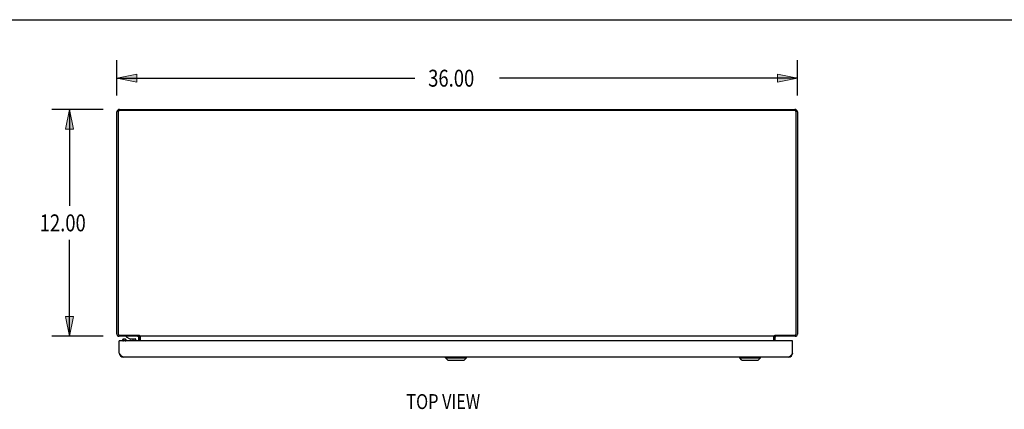
# Model space of a CAD drawing. Units: inches. Extents: x -85 to 94, y -52 to 63.
# Drawn here: x -48 to 4, y 43 to 63 of the extents above; entities that cross this region are included whole.
import ezdxf

# ---------------------------------------------------------------- set-up
doc = ezdxf.new("R2010")
doc.units = ezdxf.units.IN
doc.header["$MEASUREMENT"] = 0
doc.layers.add('DIMENSIONS', color=7, linetype='Continuous')

# ---------------------------------------------------------------- blocks, each defined once
blk = doc.blocks.new('block 3')
at = {"layer": 'DIMENSIONS', "color": 2, "insert": (-26.232, 59.854), "char_height": 0.89474, "attachment_point": 7}
blk.add_mtext('\\fMyriad Pro|b0|i0|c0|p34;\\W0.8;36.00', dxfattribs=at)
blk = doc.blocks.new('block 4')
at = {"layer": 'DIMENSIONS', "color": 2, "lineweight": 25}
blk.add_lwpolyline([(-42.698, 59.387), (-42.698, 61.249)], dxfattribs=at)
blk = doc.blocks.new('block 5')
at = {"layer": 'DIMENSIONS', "color": 2, "lineweight": 25}
blk.add_lwpolyline([(-6.698, 59.387), (-6.698, 61.249)], dxfattribs=at)
blk = doc.blocks.new('block 6')
at = {"layer": 'DIMENSIONS', "color": 2, "lineweight": 25}
blk.add_lwpolyline([(-42.698, 60.301), (-26.935, 60.301)], dxfattribs=at)
blk = doc.blocks.new('block 7')
at = {"layer": 'DIMENSIONS', "color": 2, "lineweight": 25}
blk.add_lwpolyline([(-6.698, 60.301), (-22.461, 60.301)], dxfattribs=at)
blk = doc.blocks.new('block 9')
at = {"layer": 'DIMENSIONS'}
h = blk.add_hatch(color=2, dxfattribs=at)
h.dxf.hatch_style = 2
h.paths.add_polyline_path([(-42.698, 60.301), (-41.645, 60.091), (-41.645, 60.512)])
at = {"layer": 'DIMENSIONS', "lineweight": 0}
blk.add_lwpolyline([(-42.698, 60.301), (-41.645, 60.091), (-41.645, 60.512), (-42.698, 60.301)], dxfattribs=at)
blk = doc.blocks.new('block 8')
at = {"layer": 'DIMENSIONS'}
blk.add_blockref('block 9', (0, 0), dxfattribs=at)
blk = doc.blocks.new('block 11')
at = {"layer": 'DIMENSIONS'}
h = blk.add_hatch(color=2, dxfattribs=at)
h.dxf.hatch_style = 2
h.paths.add_polyline_path([(-6.698, 60.301), (-7.751, 60.512), (-7.751, 60.091)])
at = {"layer": 'DIMENSIONS', "lineweight": 0}
blk.add_lwpolyline([(-6.698, 60.301), (-7.751, 60.512), (-7.751, 60.091), (-6.698, 60.301)], dxfattribs=at)
blk = doc.blocks.new('block 10')
at = {"layer": 'DIMENSIONS'}
blk.add_blockref('block 11', (0, 0), dxfattribs=at)
blk = doc.blocks.new('block 2')
at = {"layer": 'DIMENSIONS'}
for name in ['block 4', 'block 5', 'block 8', 'block 3', 'block 10', 'block 6', 'block 7']:
    blk.add_blockref(name, (0, 0), dxfattribs=at)
blk = doc.blocks.new('block 23')
at = {"layer": 'DIMENSIONS', "color": 2, "insert": (-46.785, 52.202), "char_height": 0.89474, "attachment_point": 7}
blk.add_mtext('\\fMyriad Pro|b0|i0|c0|p34;\\W0.8;12.00', dxfattribs=at)
blk = doc.blocks.new('block 24')
at = {"layer": 'DIMENSIONS', "color": 2, "lineweight": 25}
blk.add_lwpolyline([(-43.435, 58.65), (-46.148, 58.65)], dxfattribs=at)
blk = doc.blocks.new('block 25')
at = {"layer": 'DIMENSIONS', "color": 2, "lineweight": 25}
blk.add_lwpolyline([(-43.435, 46.65), (-46.148, 46.65)], dxfattribs=at)
blk = doc.blocks.new('block 26')
at = {"layer": 'DIMENSIONS', "color": 2, "lineweight": 25}
blk.add_lwpolyline([(-45.2, 58.65), (-45.2, 53.544)], dxfattribs=at)
blk = doc.blocks.new('block 27')
at = {"layer": 'DIMENSIONS', "color": 2, "lineweight": 25}
blk.add_lwpolyline([(-45.2, 46.65), (-45.2, 51.755)], dxfattribs=at)
blk = doc.blocks.new('block 29')
at = {"layer": 'DIMENSIONS'}
h = blk.add_hatch(color=2, dxfattribs=at)
h.dxf.hatch_style = 2
h.paths.add_polyline_path([(-45.2, 58.65), (-45.411, 57.597), (-44.99, 57.597)])
at = {"layer": 'DIMENSIONS', "lineweight": 0}
blk.add_lwpolyline([(-45.2, 58.65), (-45.411, 57.597), (-44.99, 57.597), (-45.2, 58.65)], dxfattribs=at)
blk = doc.blocks.new('block 28')
at = {"layer": 'DIMENSIONS'}
blk.add_blockref('block 29', (0, 0), dxfattribs=at)
blk = doc.blocks.new('block 31')
at = {"layer": 'DIMENSIONS'}
h = blk.add_hatch(color=2, dxfattribs=at)
h.dxf.hatch_style = 2
h.paths.add_polyline_path([(-45.2, 46.65), (-44.99, 47.702), (-45.411, 47.702)])
at = {"layer": 'DIMENSIONS', "lineweight": 0}
blk.add_lwpolyline([(-45.2, 46.65), (-44.99, 47.702), (-45.411, 47.702), (-45.2, 46.65)], dxfattribs=at)
blk = doc.blocks.new('block 30')
at = {"layer": 'DIMENSIONS'}
blk.add_blockref('block 31', (0, 0), dxfattribs=at)
blk = doc.blocks.new('block 22')
at = {"layer": 'DIMENSIONS'}
for name in ['block 24', 'block 28', 'block 26', 'block 23', 'block 27', 'block 30', 'block 25']:
    blk.add_blockref(name, (0, 0), dxfattribs=at)
blk = doc.blocks.new('block 152')
at = {"layer": 'DIMENSIONS', "color": 2, "insert": (-27.387, 42.804), "char_height": 0.78947, "attachment_point": 7}
blk.add_mtext('\\fMyriad Pro|b0|i0|c0|p34;\\W0.8;TOP VIEW', dxfattribs=at)
blk = doc.blocks.new('block 202')
at = {"color": 7, "lineweight": 25}
blk.add_lwpolyline([(-85.224, 63.395), (93.724, 63.395)], dxfattribs=at)
blk = doc.blocks.new('block 435')
at = {"color": 3, "lineweight": 25}
blk.add_lwpolyline([(-42.698, 46.767), (-42.698, 58.514)], dxfattribs=at)
blk = doc.blocks.new('block 436')
at = {"color": 3, "lineweight": 25}
blk.add_lwpolyline([(-42.635, 58.507), (-42.635, 46.793)], dxfattribs=at)
blk = doc.blocks.new('block 437')
at = {"color": 3, "lineweight": 25}
blk.add_lwpolyline([(-42.573, 45.764), (-42.573, 46.405)], dxfattribs=at)
blk = doc.blocks.new('block 438')
at = {"color": 7, "lineweight": 25}
blk.add_lwpolyline([(-42.406, 46.405), (-42.406, 46.45)], dxfattribs=at)
blk = doc.blocks.new('block 439')
at = {"color": 7, "lineweight": 25}
blk.add_lwpolyline([(-42.213, 46.65), (-42.213, 46.62)], dxfattribs=at)
blk = doc.blocks.new('block 440')
at = {"color": 7, "lineweight": 25}
blk.add_lwpolyline([(-42.21, 46.405), (-42.21, 46.45)], dxfattribs=at)
blk = doc.blocks.new('block 441')
at = {"color": 3, "lineweight": 25}
blk.add_lwpolyline([(-42.544, 45.718), (-42.551, 45.73)], dxfattribs=at)
blk = doc.blocks.new('block 442')
at = {"color": 3, "lineweight": 25}
blk.add_lwpolyline([(-42.551, 45.73), (-42.558, 45.741)], dxfattribs=at)
blk = doc.blocks.new('block 443')
at = {"color": 3, "lineweight": 25}
blk.add_lwpolyline([(-42.558, 45.741), (-42.569, 45.758), (-42.573, 45.764)], dxfattribs=at)
blk = doc.blocks.new('block 444')
at = {"color": 7, "lineweight": 25}
blk.add_lwpolyline([(-42.406, 46.45), (-42.405, 46.444), (-42.403, 46.438), (-42.4, 46.433), (-42.395, 46.427), (-42.389, 46.422), (-42.381, 46.417), (-42.373, 46.413), (-42.364, 46.41), (-42.353, 46.406), (-42.345, 46.405)], dxfattribs=at)
blk = doc.blocks.new('block 445')
at = {"color": 7, "lineweight": 25}
blk.add_lwpolyline([(-42.21, 46.45), (-42.211, 46.456), (-42.213, 46.462), (-42.216, 46.467), (-42.221, 46.473), (-42.228, 46.478)], dxfattribs=at)
blk = doc.blocks.new('block 446')
at = {"color": 7, "lineweight": 25}
blk.add_lwpolyline([(-41.715, 46.505), (-41.715, 46.405)], dxfattribs=at)
blk = doc.blocks.new('block 447')
at = {"color": 7, "lineweight": 25}
blk.add_lwpolyline([(-41.545, 46.405), (-41.545, 46.59)], dxfattribs=at)
blk = doc.blocks.new('block 448')
at = {"color": 7, "lineweight": 25}
blk.add_lwpolyline([(-41.523, 46.713), (-41.523, 46.65)], dxfattribs=at)
blk = doc.blocks.new('block 449')
at = {"color": 3, "lineweight": 25}
blk.add_lwpolyline([(-41.523, 46.405), (-41.523, 46.608)], dxfattribs=at)
blk = doc.blocks.new('block 450')
at = {"color": 3, "lineweight": 25}
blk.add_lwpolyline([(-41.496, 46.65), (-41.496, 46.688)], dxfattribs=at)
blk = doc.blocks.new('block 451')
at = {"color": 7, "lineweight": 25}
blk.add_lwpolyline([(-41.448, 46.405), (-41.448, 46.608)], dxfattribs=at)
blk = doc.blocks.new('block 452')
at = {"color": 3, "lineweight": 25}
blk.add_lwpolyline([(-41.446, 46.405), (-41.446, 46.643)], dxfattribs=at)
blk = doc.blocks.new('block 453')
at = {"color": 3, "lineweight": 25}
blk.add_lwpolyline([(-41.496, 46.688), (-41.497, 46.689), (-41.499, 46.691), (-41.5, 46.692), (-41.501, 46.693), (-41.503, 46.695), (-41.504, 46.696), (-41.505, 46.697), (-41.506, 46.698), (-41.508, 46.7), (-41.514, 46.706)], dxfattribs=at)
blk = doc.blocks.new('block 454')
at = {"color": 7, "lineweight": 25}
blk.add_lwpolyline([(-42.248, 46.493), (-42.228, 46.478)], dxfattribs=at)
blk = doc.blocks.new('block 455')
at = {"color": 3, "lineweight": 25}
blk.add_lwpolyline([(-41.514, 46.706), (-41.517, 46.708)], dxfattribs=at)
blk = doc.blocks.new('block 456')
at = {"color": 3, "lineweight": 25}
blk.add_lwpolyline([(-41.517, 46.708), (-41.519, 46.711)], dxfattribs=at)
blk = doc.blocks.new('block 457')
at = {"color": 3, "lineweight": 25}
blk.add_lwpolyline([(-41.519, 46.711), (-41.521, 46.713)], dxfattribs=at)
blk = doc.blocks.new('block 458')
at = {"color": 7, "lineweight": 25}
blk.add_lwpolyline([(-41.506, 46.698), (-41.523, 46.672)], dxfattribs=at)
blk = doc.blocks.new('block 459')
at = {"color": 7, "lineweight": 25}
blk.add_lwpolyline([(-42.248, 46.493), (-42.253, 46.496), (-42.26, 46.499), (-42.267, 46.502), (-42.274, 46.504), (-42.282, 46.506), (-42.291, 46.507), (-42.299, 46.508), (-42.308, 46.508)], dxfattribs=at)
blk = doc.blocks.new('block 460')
at = {"color": 3, "lineweight": 25}
blk.add_lwpolyline([(-41.542, 46.643), (-41.542, 46.643), (-41.541, 46.642), (-41.54, 46.642), (-41.539, 46.643), (-41.538, 46.643), (-41.537, 46.643), (-41.536, 46.644), (-41.534, 46.645), (-41.531, 46.647)], dxfattribs=at)
blk = doc.blocks.new('block 461')
at = {"color": 7, "lineweight": 25}
blk.add_lwpolyline([(-42.213, 46.62), (-42.02, 46.52)], dxfattribs=at)
blk = doc.blocks.new('block 462')
at = {"color": 3, "lineweight": 25}
blk.add_lwpolyline([(-41.453, 46.643), (-41.454, 46.644), (-41.456, 46.644), (-41.457, 46.645), (-41.458, 46.646), (-41.46, 46.646), (-41.461, 46.647), (-41.462, 46.648), (-41.464, 46.648)], dxfattribs=at)
blk = doc.blocks.new('block 463')
at = {"color": 7, "lineweight": 25}
blk.add_lwpolyline([(-42.368, 46.493), (-42.373, 46.489), (-42.376, 46.485), (-42.379, 46.48), (-42.38, 46.476), (-42.381, 46.472), (-42.38, 46.467), (-42.379, 46.463), (-42.376, 46.459), (-42.373, 46.455), (-42.368, 46.451), (-42.363, 46.447), (-42.356, 46.444), (-42.349, 46.441), (-42.342, 46.439), (-42.334, 46.437), (-42.325, 46.436), (-42.317, 46.435), (-42.308, 46.435)], dxfattribs=at)
blk = doc.blocks.new('block 464')
at = {"color": 7, "lineweight": 25}
blk.add_lwpolyline([(-42.388, 46.478), (-42.395, 46.473), (-42.4, 46.467), (-42.403, 46.462), (-42.405, 46.456), (-42.406, 46.45)], dxfattribs=at)
blk = doc.blocks.new('block 465')
at = {"color": 7, "lineweight": 25}
blk.add_lwpolyline([(-42.368, 46.493), (-42.388, 46.478)], dxfattribs=at)
blk = doc.blocks.new('block 466')
at = {"color": 3, "lineweight": 25}
blk.add_lwpolyline([(-41.531, 46.647), (-41.53, 46.647), (-41.528, 46.648), (-41.527, 46.649), (-41.526, 46.649), (-41.524, 46.65), (-41.523, 46.65)], dxfattribs=at)
blk = doc.blocks.new('block 467')
at = {"color": 7, "lineweight": 25}
blk.add_lwpolyline([(-25.194, 45.393), (-24.327, 45.393)], dxfattribs=at)
blk = doc.blocks.new('block 468')
at = {"color": 7, "lineweight": 25}
blk.add_lwpolyline([(-9.633, 45.393), (-8.767, 45.393)], dxfattribs=at)
blk = doc.blocks.new('block 469')
at = {"color": 7, "lineweight": 25}
blk.add_lwpolyline([(-25.312, 45.511), (-24.209, 45.511)], dxfattribs=at)
blk = doc.blocks.new('block 470')
at = {"color": 7, "lineweight": 25}
blk.add_lwpolyline([(-9.751, 45.511), (-8.649, 45.511)], dxfattribs=at)
blk = doc.blocks.new('block 471')
at = {"color": 3, "lineweight": 25}
blk.add_lwpolyline([(-7.161, 45.551), (-42.36, 45.551)], dxfattribs=at)
blk = doc.blocks.new('block 472')
at = {"color": 7, "lineweight": 25}
blk.add_lwpolyline([(-6.948, 46.401), (-6.953, 46.401)], dxfattribs=at)
blk = doc.blocks.new('block 473')
at = {"color": 7, "lineweight": 25}
blk.add_lwpolyline([(-42.573, 46.401), (-42.568, 46.401)], dxfattribs=at)
blk = doc.blocks.new('block 474')
at = {"color": 7, "lineweight": 25}
blk.add_lwpolyline([(-42.558, 46.405), (-42.573, 46.405)], dxfattribs=at)
blk = doc.blocks.new('block 475')
at = {"color": 3, "lineweight": 25}
blk.add_lwpolyline([(-6.963, 46.405), (-42.558, 46.405)], dxfattribs=at)
blk = doc.blocks.new('block 476')
at = {"color": 7, "lineweight": 25}
blk.add_lwpolyline([(-6.963, 46.405), (-6.948, 46.405)], dxfattribs=at)
blk = doc.blocks.new('block 477')
at = {"color": 7, "lineweight": 25}
blk.add_lwpolyline([(-41.885, 46.504), (-41.883, 46.504)], dxfattribs=at)
blk = doc.blocks.new('block 478')
at = {"color": 3, "lineweight": 25}
blk.add_lwpolyline([(-42.36, 45.551), (-42.363, 45.551), (-42.367, 45.551), (-42.371, 45.551), (-42.374, 45.552), (-42.378, 45.553), (-42.382, 45.553), (-42.385, 45.554), (-42.389, 45.556), (-42.393, 45.557), (-42.396, 45.558), (-42.4, 45.56), (-42.404, 45.562), (-42.407, 45.564), (-42.411, 45.566), (-42.415, 45.568), (-42.418, 45.57), (-42.422, 45.573), (-42.426, 45.576), (-42.43, 45.578), (-42.433, 45.581), (-42.437, 45.584), (-42.441, 45.587), (-42.444, 45.591), (-42.448, 45.594), (-42.452, 45.598), (-42.455, 45.601), (-42.459, 45.605), (-42.463, 45.609), (-42.466, 45.613), (-42.47, 45.617), (-42.474, 45.622), (-42.477, 45.626), (-42.481, 45.63), (-42.485, 45.635), (-42.488, 45.64), (-42.492, 45.644), (-42.496, 45.649), (-42.499, 45.654), (-42.503, 45.659), (-42.507, 45.664), (-42.51, 45.669), (-42.514, 45.674), (-42.518, 45.68), (-42.522, 45.685), (-42.525, 45.69), (-42.529, 45.696), (-42.533, 45.701), (-42.536, 45.707), (-42.54, 45.713), (-42.544, 45.718)], dxfattribs=at)
blk = doc.blocks.new('block 479')
at = {"color": 7, "lineweight": 25}
blk.add_lwpolyline([(-42.572, 45.749), (-42.564, 45.749)], dxfattribs=at)
blk = doc.blocks.new('block 480')
at = {"color": 7, "lineweight": 25}
blk.add_lwpolyline([(-42.308, 46.435), (-42.299, 46.435), (-42.291, 46.436), (-42.282, 46.437), (-42.274, 46.439), (-42.267, 46.441), (-42.26, 46.444), (-42.253, 46.447), (-42.248, 46.451), (-42.243, 46.455), (-42.24, 46.459), (-42.237, 46.463), (-42.236, 46.467), (-42.235, 46.472), (-42.236, 46.476), (-42.237, 46.48), (-42.24, 46.485), (-42.243, 46.489), (-42.248, 46.493)], dxfattribs=at)
blk = doc.blocks.new('block 481')
at = {"color": 7, "lineweight": 25}
blk.add_lwpolyline([(-42.308, 46.508), (-42.317, 46.508), (-42.325, 46.507), (-42.334, 46.506), (-42.342, 46.504), (-42.349, 46.502), (-42.356, 46.499), (-42.363, 46.496), (-42.368, 46.493)], dxfattribs=at)
blk = doc.blocks.new('block 482')
at = {"color": 7, "lineweight": 25}
blk.add_lwpolyline([(-41.815, 46.504), (-41.883, 46.504)], dxfattribs=at)
blk = doc.blocks.new('block 483')
at = {"color": 7, "lineweight": 25}
blk.add_lwpolyline([(-41.885, 46.504), (-41.955, 46.504)], dxfattribs=at)
blk = doc.blocks.new('block 484')
at = {"color": 7, "lineweight": 25}
blk.add_lwpolyline([(-42.02, 46.52), (-41.73, 46.52)], dxfattribs=at)
blk = doc.blocks.new('block 485')
at = {"color": 3, "lineweight": 25}
blk.add_lwpolyline([(-6.815, 46.65), (-7.873, 46.65)], dxfattribs=at)
blk = doc.blocks.new('block 486')
at = {"color": 3, "lineweight": 25}
blk.add_lwpolyline([(-7.9, 46.65), (-41.496, 46.65)], dxfattribs=at)
blk = doc.blocks.new('block 487')
at = {"color": 3, "lineweight": 25}
blk.add_lwpolyline([(-41.523, 46.65), (-42.581, 46.65)], dxfattribs=at)
blk = doc.blocks.new('block 488')
at = {"color": 3, "lineweight": 25}
blk.add_lwpolyline([(-42.555, 46.713), (-41.521, 46.713)], dxfattribs=at)
blk = doc.blocks.new('block 489')
at = {"color": 3, "lineweight": 25}
blk.add_lwpolyline([(-7.875, 46.713), (-6.841, 46.713)], dxfattribs=at)
blk = doc.blocks.new('block 490')
at = {"color": 7, "lineweight": 25}
blk.add_lwpolyline([(-6.949, 45.749), (-6.957, 45.749)], dxfattribs=at)
blk = doc.blocks.new('block 491')
at = {"color": 7, "lineweight": 25}
blk.add_lwpolyline([(-25.194, 45.393), (-25.312, 45.511)], dxfattribs=at)
blk = doc.blocks.new('block 492')
at = {"color": 7, "lineweight": 25}
blk.add_lwpolyline([(-25.312, 45.511), (-25.312, 45.551)], dxfattribs=at)
blk = doc.blocks.new('block 493')
at = {"color": 7, "lineweight": 25}
blk.add_lwpolyline([(-42.271, 46.405), (-42.263, 46.406), (-42.253, 46.41), (-42.243, 46.413), (-42.235, 46.417), (-42.227, 46.422), (-42.221, 46.427), (-42.216, 46.432), (-42.213, 46.438), (-42.211, 46.444), (-42.21, 46.45)], dxfattribs=at)
blk = doc.blocks.new('block 494')
at = {"color": 7, "lineweight": 25}
blk.add_lwpolyline([(-24.209, 45.511), (-24.209, 45.551)], dxfattribs=at)
blk = doc.blocks.new('block 495')
at = {"color": 3, "lineweight": 25}
blk.add_lwpolyline([(-41.446, 46.643), (-41.447, 46.643), (-41.448, 46.642), (-41.449, 46.642), (-41.45, 46.642), (-41.452, 46.643), (-41.453, 46.643)], dxfattribs=at)
blk = doc.blocks.new('block 496')
at = {"color": 3, "lineweight": 25}
blk.add_lwpolyline([(-7.95, 46.643), (-7.949, 46.643), (-7.948, 46.642), (-7.947, 46.642), (-7.946, 46.642), (-7.944, 46.643), (-7.943, 46.643)], dxfattribs=at)
blk = doc.blocks.new('block 497')
at = {"color": 7, "lineweight": 25}
blk.add_lwpolyline([(-24.327, 45.393), (-24.209, 45.511)], dxfattribs=at)
blk = doc.blocks.new('block 498')
at = {"color": 3, "lineweight": 25}
blk.add_lwpolyline([(-7.862, 46.645), (-7.865, 46.647), (-7.866, 46.647), (-7.868, 46.648), (-7.869, 46.649), (-7.87, 46.649), (-7.872, 46.65), (-7.873, 46.65)], dxfattribs=at)
blk = doc.blocks.new('block 499')
at = {"color": 7, "lineweight": 25}
blk.add_lwpolyline([(-9.633, 45.393), (-9.751, 45.511)], dxfattribs=at)
blk = doc.blocks.new('block 500')
at = {"color": 3, "lineweight": 25}
blk.add_lwpolyline([(-7.943, 46.643), (-7.942, 46.644), (-7.94, 46.644), (-7.939, 46.645), (-7.938, 46.646), (-7.936, 46.646), (-7.935, 46.647), (-7.934, 46.648), (-7.932, 46.648)], dxfattribs=at)
blk = doc.blocks.new('block 501')
at = {"color": 3, "lineweight": 25}
blk.add_lwpolyline([(-6.841, 58.587), (-42.555, 58.587)], dxfattribs=at)
blk = doc.blocks.new('block 502')
at = {"color": 3, "lineweight": 25}
blk.add_lwpolyline([(-42.562, 58.65), (-6.834, 58.65)], dxfattribs=at)
blk = doc.blocks.new('block 503')
at = {"color": 3, "lineweight": 25}
blk.add_lwpolyline([(-7.854, 46.643), (-7.854, 46.643), (-7.855, 46.642), (-7.856, 46.642), (-7.857, 46.643), (-7.858, 46.643), (-7.859, 46.643), (-7.861, 46.644), (-7.862, 46.645)], dxfattribs=at)
blk = doc.blocks.new('block 504')
at = {"color": 7, "lineweight": 25}
blk.add_lwpolyline([(-7.89, 46.698), (-7.873, 46.672)], dxfattribs=at)
blk = doc.blocks.new('block 505')
at = {"color": 7, "lineweight": 25}
blk.add_lwpolyline([(-8.767, 45.393), (-8.649, 45.511)], dxfattribs=at)
blk = doc.blocks.new('block 506')
at = {"color": 3, "lineweight": 25}
blk.add_lwpolyline([(-7.877, 46.711), (-7.875, 46.713)], dxfattribs=at)
blk = doc.blocks.new('block 507')
at = {"color": 3, "lineweight": 25}
blk.add_lwpolyline([(-7.879, 46.708), (-7.877, 46.711)], dxfattribs=at)
blk = doc.blocks.new('block 508')
at = {"color": 3, "lineweight": 25}
blk.add_lwpolyline([(-7.882, 46.706), (-7.879, 46.708)], dxfattribs=at)
blk = doc.blocks.new('block 509')
at = {"color": 3, "lineweight": 25}
blk.add_lwpolyline([(-7.89, 46.698), (-7.887, 46.701)], dxfattribs=at)
blk = doc.blocks.new('block 510')
at = {"color": 3, "lineweight": 25}
blk.add_lwpolyline([(-7.887, 46.701), (-7.882, 46.706)], dxfattribs=at)
blk = doc.blocks.new('block 511')
at = {"color": 7, "lineweight": 25}
blk.add_lwpolyline([(-9.751, 45.511), (-9.751, 45.551)], dxfattribs=at)
blk = doc.blocks.new('block 512')
at = {"color": 7, "lineweight": 25}
blk.add_lwpolyline([(-8.649, 45.511), (-8.649, 45.551)], dxfattribs=at)
blk = doc.blocks.new('block 513')
at = {"color": 3, "lineweight": 25}
blk.add_lwpolyline([(-7.9, 46.688), (-7.899, 46.689), (-7.897, 46.691), (-7.896, 46.692), (-7.895, 46.693), (-7.893, 46.695), (-7.892, 46.696), (-7.891, 46.697), (-7.89, 46.698)], dxfattribs=at)
blk = doc.blocks.new('block 514')
at = {"color": 3, "lineweight": 25}
blk.add_lwpolyline([(-7.95, 46.405), (-7.95, 46.643)], dxfattribs=at)
blk = doc.blocks.new('block 515')
at = {"color": 7, "lineweight": 25}
blk.add_lwpolyline([(-7.948, 46.405), (-7.948, 46.608)], dxfattribs=at)
blk = doc.blocks.new('block 516')
at = {"color": 3, "lineweight": 25}
blk.add_lwpolyline([(-7.9, 46.65), (-7.9, 46.688)], dxfattribs=at)
blk = doc.blocks.new('block 517')
at = {"color": 7, "lineweight": 25}
blk.add_lwpolyline([(-7.873, 46.713), (-7.873, 46.65)], dxfattribs=at)
blk = doc.blocks.new('block 518')
at = {"color": 3, "lineweight": 25}
blk.add_lwpolyline([(-7.873, 46.405), (-7.873, 46.608)], dxfattribs=at)
blk = doc.blocks.new('block 519')
at = {"color": 3, "lineweight": 25}
blk.add_lwpolyline([(-6.948, 45.764), (-6.959, 45.747)], dxfattribs=at)
blk = doc.blocks.new('block 520')
at = {"color": 3, "lineweight": 25}
blk.add_lwpolyline([(-6.959, 45.747), (-6.966, 45.735)], dxfattribs=at)
blk = doc.blocks.new('block 521')
at = {"color": 3, "lineweight": 25}
blk.add_lwpolyline([(-6.966, 45.735), (-6.974, 45.724), (-6.977, 45.718), (-6.981, 45.713), (-6.985, 45.707), (-6.988, 45.701), (-6.992, 45.696), (-6.996, 45.69), (-7, 45.685), (-7.003, 45.68), (-7.007, 45.674), (-7.011, 45.669), (-7.014, 45.664), (-7.018, 45.659), (-7.022, 45.654), (-7.025, 45.649), (-7.029, 45.644), (-7.033, 45.64), (-7.036, 45.635), (-7.04, 45.63), (-7.044, 45.626), (-7.047, 45.622), (-7.051, 45.617), (-7.055, 45.613), (-7.058, 45.609), (-7.062, 45.605), (-7.066, 45.601), (-7.069, 45.598), (-7.073, 45.594), (-7.077, 45.591), (-7.08, 45.587), (-7.084, 45.584), (-7.088, 45.581), (-7.092, 45.578), (-7.095, 45.576), (-7.099, 45.573), (-7.103, 45.57), (-7.106, 45.568), (-7.11, 45.566), (-7.114, 45.564), (-7.117, 45.562), (-7.121, 45.56), (-7.125, 45.558), (-7.128, 45.557), (-7.132, 45.556), (-7.136, 45.554), (-7.139, 45.553), (-7.143, 45.553), (-7.147, 45.552), (-7.15, 45.551), (-7.154, 45.551), (-7.158, 45.551), (-7.161, 45.551)], dxfattribs=at)
blk = doc.blocks.new('block 522')
at = {"color": 3, "lineweight": 25}
blk.add_lwpolyline([(-6.948, 45.764), (-6.948, 46.405)], dxfattribs=at)
blk = doc.blocks.new('block 523')
at = {"color": 3, "lineweight": 25}
blk.add_lwpolyline([(-6.761, 46.793), (-6.761, 58.507)], dxfattribs=at)
blk = doc.blocks.new('block 524')
at = {"color": 3, "lineweight": 25}
blk.add_lwpolyline([(-6.698, 58.514), (-6.698, 46.767)], dxfattribs=at)
blk = doc.blocks.new('block 866')
at = {"color": 3, "lineweight": 25}
blk.add_open_spline([(-7.161, 45.551), (-7.044, 45.551), (-6.948, 45.646), (-6.948, 45.764)], degree=3, dxfattribs=at)
blk = doc.blocks.new('block 867')
at = {"color": 3, "lineweight": 25}
blk.add_open_spline([(-42.573, 45.764), (-42.573, 45.646), (-42.477, 45.551), (-42.36, 45.551)], degree=3, dxfattribs=at)
blk = doc.blocks.new('block 868')
at = {"color": 3, "lineweight": 25}
blk.add_open_spline([(-42.562, 58.65), (-42.637, 58.65), (-42.698, 58.589), (-42.698, 58.514)], degree=3, dxfattribs=at)
blk = doc.blocks.new('block 869')
at = {"color": 3, "lineweight": 25}
blk.add_open_spline([(-6.698, 58.514), (-6.698, 58.589), (-6.759, 58.65), (-6.834, 58.65)], degree=3, dxfattribs=at)
blk = doc.blocks.new('block 870')
at = {"color": 7, "lineweight": 25}
blk.add_open_spline([(-7.942, 46.643), (-7.946, 46.632), (-7.948, 46.62), (-7.948, 46.608)], degree=3, dxfattribs=at)
blk = doc.blocks.new('block 871')
at = {"color": 7, "lineweight": 25}
blk.add_open_spline([(-41.448, 46.608), (-41.448, 46.62), (-41.45, 46.632), (-41.454, 46.643)], degree=3, dxfattribs=at)
blk = doc.blocks.new('block 872')
at = {"color": 3, "lineweight": 25}
blk.add_open_spline([(-6.815, 46.65), (-6.75, 46.65), (-6.698, 46.702), (-6.698, 46.767)], degree=3, dxfattribs=at)
blk = doc.blocks.new('block 873')
at = {"color": 3, "lineweight": 25}
blk.add_open_spline([(-42.698, 46.767), (-42.698, 46.702), (-42.646, 46.65), (-42.581, 46.65)], degree=3, dxfattribs=at)
blk = doc.blocks.new('block 874')
at = {"color": 7, "lineweight": 25}
blk.add_open_spline([(-42.006, 46.52), (-41.991, 46.509), (-41.973, 46.504), (-41.955, 46.504)], degree=3, dxfattribs=at)
blk = doc.blocks.new('block 875')
at = {"color": 7, "lineweight": 25}
blk.add_open_spline([(-41.815, 46.504), (-41.797, 46.504), (-41.779, 46.509), (-41.764, 46.52)], degree=3, dxfattribs=at)
blk = doc.blocks.new('block 876')
at = {"color": 3, "lineweight": 25}
blk.add_open_spline([(-6.841, 46.713), (-6.797, 46.713), (-6.761, 46.748), (-6.761, 46.793)], degree=3, dxfattribs=at)
blk = doc.blocks.new('block 877')
at = {"color": 3, "lineweight": 25}
blk.add_open_spline([(-42.635, 46.793), (-42.635, 46.748), (-42.599, 46.713), (-42.555, 46.713)], degree=3, dxfattribs=at)
blk = doc.blocks.new('block 878')
at = {"color": 3, "lineweight": 25}
blk.add_open_spline([(-42.555, 58.587), (-42.599, 58.587), (-42.635, 58.551), (-42.635, 58.507)], degree=3, dxfattribs=at)
blk = doc.blocks.new('block 879')
at = {"color": 3, "lineweight": 25}
blk.add_open_spline([(-6.761, 58.507), (-6.761, 58.551), (-6.797, 58.587), (-6.841, 58.587)], degree=3, dxfattribs=at)
blk = doc.blocks.new('block 880')
at = {"color": 7, "lineweight": 25}
blk.add_open_spline([(-41.545, 46.59), (-41.545, 46.617), (-41.563, 46.641), (-41.589, 46.648)], degree=3, dxfattribs=at)
blk = doc.blocks.new('block 881')
at = {"color": 3, "lineweight": 25}
blk.add_open_spline([(-41.523, 46.608), (-41.523, 46.631), (-41.542, 46.65), (-41.565, 46.65)], degree=3, dxfattribs=at)
blk = doc.blocks.new('block 882')
at = {"color": 3, "lineweight": 25}
blk.add_open_spline([(-7.831, 46.65), (-7.854, 46.65), (-7.873, 46.631), (-7.873, 46.608)], degree=3, dxfattribs=at)
blk = doc.blocks.new('block 883')
at = {"color": 7, "lineweight": 25}
blk.add_open_spline([(-41.715, 46.505), (-41.715, 46.513), (-41.722, 46.52), (-41.73, 46.52)], degree=3, dxfattribs=at)
blk = doc.blocks.new('block 884')
at = {"color": 3, "lineweight": 25}
blk.add_open_spline([(-42.558, 46.405), (-42.566, 46.405), (-42.573, 46.398), (-42.573, 46.39)], degree=3, dxfattribs=at)
blk = doc.blocks.new('block 885')
at = {"color": 3, "lineweight": 25}
blk.add_open_spline([(-6.948, 46.39), (-6.948, 46.398), (-6.955, 46.405), (-6.963, 46.405)], degree=3, dxfattribs=at)

msp = doc.modelspace()

# ---------------------------------------------------------------- block references
for name in ['block 202', 'block 868', 'block 435', 'block 878', 'block 436', 'block 502', 'block 501', 'block 879', 'block 869', 'block 523', 'block 524', 'block 873', 'block 877', 'block 487', 'block 437', 'block 474', 'block 884', 'block 473', 'block 475', 'block 488', 'block 464', 'block 438', 'block 444', 'block 465', 'block 463', 'block 481', 'block 459', 'block 480', 'block 493', 'block 454', 'block 445', 'block 439', 'block 461', 'block 440', 'block 484', 'block 874', 'block 483', 'block 477', 'block 482', 'block 875', 'block 883', 'block 446', 'block 880', 'block 881', 'block 447', 'block 460', 'block 466', 'block 448', 'block 458', 'block 449', 'block 457', 'block 456', 'block 455', 'block 453', 'block 450', 'block 486', 'block 462', 'block 871', 'block 495', 'block 451', 'block 452', 'block 496', 'block 514', 'block 870', 'block 515', 'block 500', 'block 513', 'block 516', 'block 509', 'block 504', 'block 510', 'block 508', 'block 507', 'block 506', 'block 489', 'block 517', 'block 485', 'block 498', 'block 882', 'block 518', 'block 503', 'block 476', 'block 885', 'block 472', 'block 522', 'block 876', 'block 872', 'block 443', 'block 867', 'block 479', 'block 442', 'block 441', 'block 478', 'block 471', 'block 492', 'block 469', 'block 491', 'block 467', 'block 497', 'block 494', 'block 511', 'block 470', 'block 499', 'block 468', 'block 505', 'block 512', 'block 866', 'block 521', 'block 520', 'block 519', 'block 490']:
    msp.add_blockref(name, (0, 0))
at = {"layer": 'DIMENSIONS'}
for name in ['block 2', 'block 22', 'block 152']:
    msp.add_blockref(name, (0, 0), dxfattribs=at)

doc.saveas('drawing.dxf')
